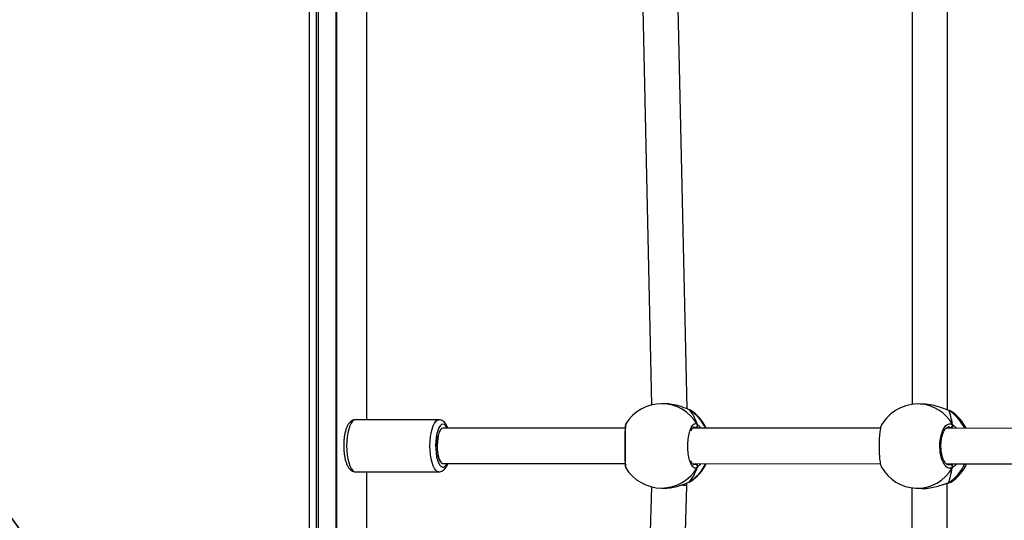
# Model space of a CAD drawing. Units: inches. Extents: x 9372 to 11195, y -4060 to -2766.
# Drawn here: x 10375 to 10419, y -3548 to -3525 of the extents above; entities that cross this region are included whole.
import ezdxf

# ---------------------------------------------------------------- set-up
doc = ezdxf.new("R2010")
doc.units = ezdxf.units.IN
doc.header["$MEASUREMENT"] = 0
doc.layers.add('VP-DIM', color=7, linetype='Continuous')
doc.layers.add('VP-EQ', color=7, linetype='Continuous', true_color=0x8a3492, plot=False)
doc.layers.add('VP-HIC', color=6, linetype='Continuous', plot=False)
doc.styles.get("Standard").update_dxf_attribs({"font": 'arial.ttf'})
doc.dimstyles.get("Standard").update_dxf_attribs({"dimtxt": 14, "dimasz": 20, "dimexe": 20, "dimexo": 50, "dimgap": 20, "dimtad": 0, "dimdec": 0, "dimzin": 0, "dimdsep": 46, "dimtxsty": 'Standard', "dimcen": -0.09, "dimadec": 0, "dimazin": 0, "dimtfac": 1, "dimtdec": 4, "dimtofl": 0, "dimtmove": 0, "dimatfit": 3, "dimfxl": 70, "dimfxlon": 1, "dimtolj": 1, "dimtzin": 0, "dimarcsym": 0})

# ---------------------------------------------------------------- blocks, each defined once
blk = doc.blocks.new('*D209')
at = {"layer": 'Defpoints', "color": 0}
for p in [(9763.218, -2785.916), (9763.218, -3507.329), (10972.78, -3544.304)]:
    blk.add_point(p, dxfattribs=at)
at = {"layer": 'VP-DIM', "color": 0, "lineweight": -2}
for p, q in [((9763.218, -2855.916), (9763.218, -2765.916)), ((10972.78, -2855.916), (10972.78, -2765.916)), ((9783.218, -2785.916), (10293.039, -2785.916)), ((10952.78, -2785.916), (10373.429, -2785.916))]:
    blk.add_line(p, q, dxfattribs=at)
at = {"layer": 'VP-DIM', "color": 0}
for points in [[(9783.218, -2782.583), (9783.218, -2789.25), (9763.218, -2785.916)], [(10952.78, -2789.25), (10952.78, -2782.583), (10972.78, -2785.916)]]:
    blk.add_solid(points, dxfattribs=at)
at = {"layer": 'VP-DIM', "color": 0, "insert": (10333.234, -2785.916), "char_height": 14, "attachment_point": 5}
blk.add_mtext('\\A1;1210', dxfattribs=at)
blk = doc.blocks.new('*D224')
at = {"layer": 'Defpoints', "color": 0}
for p in [(10589.504, -2899.761), (10240.218, -4059.509), (11174.511, -4059.509)]:
    blk.add_point(p, dxfattribs=at)
at = {"layer": 'VP-DIM', "color": 0, "lineweight": -2}
for p, q in [((11104.511, -2899.761), (11194.511, -2899.761)), ((11174.511, -2919.761), (11174.511, -3478.02)), ((11174.511, -4039.509), (11174.511, -3558.41)), ((11104.511, -4059.509), (11194.511, -4059.509))]:
    blk.add_line(p, q, dxfattribs=at)
at = {"layer": 'VP-DIM', "color": 0}
for points in [[(11177.844, -2919.761), (11171.178, -2919.761), (11174.511, -2899.761)], [(11171.178, -4039.509), (11177.844, -4039.509), (11174.511, -4059.509)]]:
    blk.add_solid(points, dxfattribs=at)
at = {"layer": 'VP-DIM', "color": 0, "insert": (11174.511, -3518.215), "char_height": 14, "attachment_point": 5, "rotation": 90}
blk.add_mtext('\\A1;1160', dxfattribs=at)
blk = doc.blocks.new('*D227')
at = {"layer": 'Defpoints', "color": 0}
for p in [(10631.981, -3100.761), (10309.691, -3908.42), (11115.68, -3908.42)]:
    blk.add_point(p, dxfattribs=at)
at = {"layer": 'VP-DIM', "color": 0, "lineweight": -2}
for p, q in [((11045.68, -3100.761), (11135.68, -3100.761)), ((11115.68, -3120.761), (11115.68, -3487.675)), ((11115.68, -3888.42), (11115.68, -3558.531)), ((11045.68, -3908.42), (11135.68, -3908.42))]:
    blk.add_line(p, q, dxfattribs=at)
at = {"layer": 'VP-DIM', "color": 0}
for points in [[(11119.014, -3120.761), (11112.347, -3120.761), (11115.68, -3100.761)], [(11112.347, -3888.42), (11119.014, -3888.42), (11115.68, -3908.42)]]:
    blk.add_solid(points, dxfattribs=at)
at = {"layer": 'VP-DIM', "color": 0, "insert": (11115.68, -3523.103), "char_height": 14, "attachment_point": 5, "rotation": 90}
blk.add_mtext('\\A1;810', dxfattribs=at)
blk = doc.blocks.new('WD1542_')
at = {"color": 7, "linetype": 'Continuous', "lineweight": 25}
for p, q in [((2753.048, 2216.239), (2753.048, 2278.839)), ((2752.124, 2275.139), (2752.124, 2219.939)), ((2752.148, 2275.139), (2752.148, 2219.939)), ((2752.948, 2275.139), (2752.948, 2219.939)), ((2750.78, 2248.714), (2750.78, 2271.964)), ((2724.571, 2271.528), (2724.575, 2249.227)), ((2726.175, 2249.435), (2726.171, 2271.273)), ((2736.834, 2267.406), (2736.324, 2249.343)), ((2737.926, 2249.387), (2738.432, 2267.343)), ((2724.544, 2249.222), (2724.542, 2249.221)), ((2724.544, 2249.222), (2724.542, 2249.221)), ((2725.997, 2249.452), (2725.754, 2249.465)), ((2736.188, 2249.158), (2736.17, 2249.148)), ((2736.239, 2249.185), (2736.237, 2249.185)), ((2736.239, 2249.185), (2736.237, 2249.185)), ((2736.324, 2249.343), (2736.323, 2249.215)), ((2737.461, 2249.445), (2737.313, 2249.444)), ((2751.276, 2248.714), (2747.517, 2248.714)), ((2724.626, 2248.352), (2715.783, 2248.357)), ((2736.073, 2248.345), (2727.59, 2248.35)), ((2739.079, 2248.529), (2739.077, 2248.533)), ((2747.33, 2248.339), (2739.112, 2248.344)), ((2747.33, 2248.339), (2747.33, 2248.339)), ((2715.782, 2246.757), (2724.629, 2246.752)), ((2727.584, 2246.75), (2736.072, 2246.745)), ((2739.111, 2246.744), (2747.329, 2246.739)), ((2747.329, 2246.739), (2747.329, 2246.739)), ((2724.391, 2245.997), (2724.395, 2245.992)), ((2747.517, 2246.364), (2751.276, 2246.364)), ((2750.78, 2223.114), (2750.78, 2246.364)), ((2724.498, 2245.949), (2724.522, 2245.939)), ((2724.52, 2245.939), (2724.521, 2245.938)), ((2724.558, 2245.928), (2724.562, 2223.627)), ((2725.557, 2245.67), (2725.8, 2245.657)), ((2726.162, 2223.835), (2726.158, 2245.673)), ((2736.157, 2245.942), (2736.163, 2245.94)), ((2736.217, 2245.914), (2736.238, 2245.906)), ((2736.236, 2245.905), (2736.237, 2245.905)), ((2736.312, 2245.878), (2736.717, 2227.793)), ((2737.315, 2245.644), (2737.462, 2245.645)), ((2738.317, 2227.824), (2737.916, 2245.7))]:
    blk.add_line(p, q, dxfattribs=at)
at = {"color": 8, "linetype": 'Continuous', "lineweight": 25}
for p, q in [((2753.348, 2278.839), (2753.348, 2216.239)), ((2736.218, 2249.175), (2736.188, 2249.158)), ((2736.237, 2249.185), (2736.218, 2249.175)), ((2724.527, 2248.391), (2724.442, 2248.382)), ((2736.023, 2248.385), (2735.95, 2248.372)), ((2724.398, 2246.752), (2724.432, 2246.728)), ((2735.917, 2246.745), (2735.949, 2246.718)), ((2736.163, 2245.94), (2736.217, 2245.914)), ((2736.236, 2245.905), (2736.217, 2245.914))]:
    blk.add_line(p, q, dxfattribs=at)
at = {"color": 8, "linetype": 'Continuous', "lineweight": 25, "flags": 128}
for points in [[(2724.542, 2249.221), (2724.536, 2249.22), (2724.516, 2249.21)], [(2747.521, 2248.714), (2747.587, 2248.696), (2747.654, 2248.643), (2747.718, 2248.557), (2747.775, 2248.44), (2747.825, 2248.295), (2747.865, 2248.127), (2747.895, 2247.942), (2747.913, 2247.744), (2747.919, 2247.54), (2747.913, 2247.336), (2747.895, 2247.138), (2747.865, 2246.952), (2747.825, 2246.784), (2747.776, 2246.639), (2747.718, 2246.522), (2747.655, 2246.435), (2747.587, 2246.382), (2747.518, 2246.364)], [(2751.276, 2246.364), (2751.276, 2246.364), (2751.346, 2246.382), (2751.414, 2246.435), (2751.477, 2246.522), (2751.535, 2246.639), (2751.584, 2246.784), (2751.624, 2246.952), (2751.654, 2247.138), (2751.672, 2247.336), (2751.678, 2247.54), (2751.672, 2247.744), (2751.654, 2247.942), (2751.624, 2248.127), (2751.584, 2248.295), (2751.534, 2248.44), (2751.477, 2248.557), (2751.413, 2248.643), (2751.345, 2248.696), (2751.276, 2248.714)], [(2747.139, 2246.739), (2747.154, 2246.71), (2747.211, 2246.628), (2747.272, 2246.578), (2747.335, 2246.564), (2747.398, 2246.585), (2747.458, 2246.64), (2747.514, 2246.728), (2747.563, 2246.845), (2747.604, 2246.987), (2747.635, 2247.149), (2747.655, 2247.325), (2747.663, 2247.509), (2747.659, 2247.694), (2747.643, 2247.873), (2747.615, 2248.04), (2747.578, 2248.19), (2747.531, 2248.315), (2747.477, 2248.413), (2747.418, 2248.479), (2747.355, 2248.511), (2747.292, 2248.508), (2747.23, 2248.47), (2747.172, 2248.398), (2747.139, 2248.339)]]:
    blk.add_lwpolyline(points, dxfattribs=at)
at = {"color": 7, "linetype": 'Continuous', "lineweight": 25, "flags": 128}
for points in [[(2747.539, 2247.025), (2747.572, 2247.169), (2747.593, 2247.33), (2747.603, 2247.501), (2747.599, 2247.674), (2747.583, 2247.84), (2747.555, 2247.992), (2747.516, 2248.123), (2747.469, 2248.227), (2747.415, 2248.299), (2747.357, 2248.335), (2747.329, 2248.339)], [(2747.329, 2246.739), (2747.331, 2246.739), (2747.39, 2246.759), (2747.446, 2246.815), (2747.496, 2246.905), (2747.539, 2247.025)], [(2724.521, 2245.938), (2724.518, 2245.939), (2724.498, 2245.949)]]:
    blk.add_lwpolyline(points, dxfattribs=at)
at = {"color": 7, "linetype": 'Continuous', "lineweight": 25}
for centre, radius, start, end in [((2725.434, 2247.579), 1.9, 123.3783, 155.9707), ((2725.899, 2247.555), 1.9, 30.056, 87.0284), ((2737.175, 2247.544), 1.9, 122.0766, 155.0556), ((2737.461, 2247.545), 1.9, 31.4818, 90.0203), ((2724.451, 2248.488), 0.107, 156.2786, 264.819), ((2735.955, 2248.476), 0.104, 154.4707, 267.0987), ((2725.434, 2247.579), 1.9, 205.7795, 236.5831), ((2724.442, 2246.622), 0.107, 94.9676, 202.7146), ((2725.899, 2247.555), 1.9, 267.0284, 329.7192), ((2737.175, 2247.544), 1.9, 204.8577, 237.562), ((2735.954, 2246.615), 0.104, 92.8277, 205.4776), ((2737.461, 2247.545), 1.9, 270.0203, 328.342)]:
    blk.add_arc(centre, radius, start, end, dxfattribs=at)
at = {"color": 8, "linetype": 'Continuous', "lineweight": 25}
for centre, radius, start, end in [((2725.528, 2247.613), 1.89, 122.3734, 156.9726), ((2725.923, 2247.657), 1.796, 87.6428, 150.8965), ((2737.204, 2247.563), 1.89, 121.4407, 155.5347), ((2737.467, 2247.587), 1.858, 90.2029, 149.8106), ((2725.497, 2247.515), 1.857, 204.2304, 237.4462), ((2725.906, 2247.436), 1.782, 208.7036, 266.6003), ((2737.203, 2247.525), 1.889, 204.3727, 238.507), ((2737.467, 2247.502), 1.858, 210.1272, 269.8366)]:
    blk.add_arc(centre, radius, start, end, dxfattribs=at)
at = {"color": 7, "linetype": 'Continuous', "lineweight": 25}
for centre, major_axis, ratio, start_param, end_param in [((2724.743, 2247.615), (0.029, 1.901), 0.241567, 0.579065, 1.071505), ((2724.743, 2247.615), (0.029, 1.901), 0.241567, 0.579065, 1.071505), ((2736.748, 2247.544), (0, 1.9), 0.544277, 0.538585, 1.031026), ((2736.748, 2247.544), (0, 1.9), 0.544277, 0.538585, 1.031026), ((2737.124, 2249.329), (0.8, -0.014), 0.032856, 3.141224, 4.006927), ((2747.329, 2247.539), (0, 0.8), 0.325866, 4.696409, 6.283091), ((2747.329, 2247.539), (0, 0.8), 0.325866, 3.141498, 4.696409), ((2724.743, 2247.615), (0.029, 1.901), 0.241567, 2.149861, 2.642302), ((2724.743, 2247.615), (0.029, 1.901), 0.241567, 2.149861, 2.642302), ((2736.748, 2247.544), (0, 1.9), 0.544277, 2.109382, 2.601822), ((2736.748, 2247.544), (0, 1.9), 0.544277, 2.109382, 2.601822)]:
    blk.add_ellipse(centre, major_axis=major_axis, ratio=ratio, start_param=start_param, end_param=end_param, dxfattribs=at)
for points, knots in [([(2724.544, 2249.221), (2724.531, 2249.218), (2724.481, 2249.207), (2724.435, 2249.192), (2724.401, 2249.171), (2724.39, 2249.165)], [0, 0, 0, 0, 0.195892, 0.745416, 1, 1, 1, 1]), ([(2724.516, 2249.21), (2724.456, 2249.195), (2724.394, 2249.18), (2724.39, 2249.165), (2724.39, 2249.165)], [0, 0, 0, 0, 0.971356, 1, 1, 1, 1]), ([(2725.753, 2249.458), (2725.721, 2249.462), (2725.6, 2249.475), (2725.355, 2249.446), (2725.053, 2249.381), (2724.817, 2249.305), (2724.648, 2249.248), (2724.564, 2249.222), (2724.524, 2249.212), (2724.516, 2249.21)], [0, 0, 0, 0, 0.076512, 0.288454, 0.498299, 0.72528, 0.845008, 0.968812, 1, 1, 1, 1]), ([(2724.544, 2249.221), (2724.537, 2249.219), (2724.527, 2249.217), (2724.518, 2249.211), (2724.516, 2249.21)], [0, 0, 0, 0, 0.754163, 1, 1, 1, 1]), ([(2736.24, 2249.184), (2736.227, 2249.18), (2736.206, 2249.175), (2736.191, 2249.166), (2736.186, 2249.162)], [0, 0, 0, 0, 0.604795, 1, 1, 1, 1]), ([(2737.313, 2249.443), (2737.309, 2249.444), (2737.209, 2249.452), (2736.993, 2249.422), (2736.7, 2249.357), (2736.479, 2249.277), (2736.329, 2249.217), (2736.257, 2249.189), (2736.225, 2249.178), (2736.218, 2249.175)], [0, 0, 0, 0, 0.0108, 0.237805, 0.462594, 0.705735, 0.833981, 0.966597, 1, 1, 1, 1]), ([(2736.239, 2249.184), (2736.234, 2249.183), (2736.227, 2249.181), (2736.221, 2249.177), (2736.218, 2249.175)], [0, 0, 0, 0, 0.6503386, 1, 1, 1, 1]), ([(2747.526, 2248.713), (2747.524, 2248.713), (2747.49, 2248.719), (2747.421, 2248.702), (2747.334, 2248.662), (2747.258, 2248.598), (2747.191, 2248.511), (2747.142, 2248.424), (2747.118, 2248.359), (2747.111, 2248.339)], [0, 0, 0, 0, 0.007893, 0.17353, 0.333257, 0.49994, 0.688127, 0.906774, 1, 1, 1, 1]), ([(2751.281, 2246.367), (2751.307, 2246.368), (2751.365, 2246.37), (2751.447, 2246.409), (2751.524, 2246.469), (2751.593, 2246.551), (2751.655, 2246.662), (2751.709, 2246.8), (2751.753, 2246.962), (2751.784, 2247.137), (2751.804, 2247.32), (2751.811, 2247.508), (2751.807, 2247.696), (2751.792, 2247.879), (2751.765, 2248.055), (2751.727, 2248.218), (2751.677, 2248.366), (2751.616, 2248.491), (2751.544, 2248.589), (2751.464, 2248.658), (2751.376, 2248.704), (2751.312, 2248.71), (2751.28, 2248.714)], [0, 0, 0, 0, 0.031324, 0.070985, 0.1118, 0.157439, 0.210534, 0.268828, 0.326066, 0.381763, 0.436525, 0.49081, 0.544941, 0.599156, 0.653672, 0.708841, 0.7652, 0.82363, 0.876541, 0.921116, 0.96145, 1, 1, 1, 1]), ([(2724.353, 2248.422), (2724.348, 2248.432), (2724.339, 2248.453), (2724.338, 2248.488), (2724.345, 2248.515), (2724.352, 2248.528), (2724.354, 2248.531)], [0, 0, 0, 0, 0.299185, 0.598009, 0.906144, 1, 1, 1, 1]), ([(2724.345, 2248.509), (2724.344, 2248.505), (2724.338, 2248.49), (2724.338, 2248.461), (2724.345, 2248.436), (2724.352, 2248.424), (2724.353, 2248.422)], [0, 0, 0, 0, 0.135255, 0.534622, 0.928399, 1, 1, 1, 1]), ([(2724.354, 2248.531), (2724.404, 2248.545), (2724.506, 2248.572), (2724.656, 2248.465), (2724.784, 2248.261), (2724.874, 2247.975), (2724.915, 2247.642), (2724.903, 2247.303), (2724.84, 2246.992), (2724.735, 2246.743), (2724.599, 2246.583), (2724.461, 2246.532), (2724.377, 2246.566), (2724.343, 2246.58)], [0, 0, 0, 0, 0.094785, 0.189571, 0.284313, 0.37838, 0.471357, 0.563381, 0.655123, 0.747395, 0.840702, 0.935009, 1, 1, 1, 1]), ([(2724.353, 2248.422), (2724.355, 2248.402), (2724.358, 2248.374), (2724.361, 2248.357), (2724.362, 2248.352)], [0, 0, 0, 0, 0.709309, 1, 1, 1, 1]), ([(2724.366, 2248.335), (2724.362, 2248.352), (2724.357, 2248.374), (2724.354, 2248.412), (2724.353, 2248.422)], [0, 0, 0, 0, 0.737097, 1, 1, 1, 1]), ([(2724.527, 2248.401), (2724.528, 2248.401), (2724.543, 2248.404), (2724.571, 2248.394), (2724.623, 2248.36), (2724.679, 2248.296), (2724.733, 2248.203), (2724.781, 2248.086), (2724.819, 2247.949), (2724.846, 2247.797), (2724.86, 2247.635), (2724.861, 2247.47), (2724.847, 2247.308), (2724.821, 2247.155), (2724.783, 2247.018), (2724.735, 2246.9), (2724.682, 2246.808), (2724.626, 2246.744), (2724.576, 2246.711), (2724.547, 2246.7), (2724.531, 2246.703), (2724.529, 2246.704)], [0, 0, 0, 0, 0.007989, 0.06788, 0.12311, 0.181755, 0.238462, 0.295907, 0.353525, 0.411966, 0.470049, 0.528446, 0.586612, 0.644701, 0.70287, 0.760507, 0.817766, 0.874203, 0.930288, 0.987482, 1, 1, 1, 1]), ([(2727.533, 2246.6), (2727.541, 2246.611), (2727.568, 2246.646), (2727.606, 2246.822), (2727.639, 2247.097), (2727.655, 2247.427), (2727.654, 2247.767), (2727.635, 2248.084), (2727.6, 2248.333), (2727.565, 2248.479), (2727.542, 2248.5), (2727.538, 2248.504)], [0, 0, 0, 0, 0.0591105, 0.191827, 0.3235861, 0.4538198, 0.5827238, 0.7112275, 0.840475, 0.9711716, 1, 1, 1, 1]), ([(2735.862, 2248.521), (2735.856, 2248.51), (2735.846, 2248.488), (2735.846, 2248.451), (2735.853, 2248.426), (2735.86, 2248.414), (2735.862, 2248.412)], [0, 0, 0, 0, 0.315859, 0.631797, 0.943254, 1, 1, 1, 1]), ([(2735.862, 2248.412), (2735.857, 2248.422), (2735.847, 2248.443), (2735.846, 2248.478), (2735.853, 2248.504), (2735.86, 2248.518), (2735.862, 2248.521)], [0, 0, 0, 0, 0.299207, 0.597943, 0.906126, 1, 1, 1, 1]), ([(2735.862, 2248.521), (2735.899, 2248.536), (2735.975, 2248.567), (2736.088, 2248.466), (2736.184, 2248.267), (2736.253, 2247.983), (2736.285, 2247.652), (2736.277, 2247.312), (2736.231, 2246.999), (2736.153, 2246.746), (2736.051, 2246.582), (2735.949, 2246.526), (2735.886, 2246.557), (2735.861, 2246.57)], [0, 0, 0, 0, 0.094784, 0.189569, 0.284314, 0.37838, 0.471356, 0.563381, 0.655123, 0.747393, 0.8407, 0.935009, 1, 1, 1, 1]), ([(2735.862, 2248.412), (2735.866, 2248.392), (2735.872, 2248.365), (2735.88, 2248.349), (2735.881, 2248.345)], [0, 0, 0, 0, 0.777882, 1, 1, 1, 1]), ([(2735.882, 2248.345), (2735.877, 2248.356), (2735.87, 2248.374), (2735.864, 2248.402), (2735.862, 2248.412)], [0, 0, 0, 0, 0.635292, 1, 1, 1, 1]), ([(2736.02, 2248.395), (2736.021, 2248.395), (2736.023, 2248.396), (2736.053, 2248.376), (2736.089, 2248.326), (2736.119, 2248.273), (2736.133, 2248.232), (2736.135, 2248.226)], [0, 0, 0, 0, 0.239872, 0.469953, 0.711836, 0.955212, 1, 1, 1, 1]), ([(2739.078, 2246.547), (2739.08, 2246.55), (2739.087, 2246.562), (2739.092, 2246.579), (2739.1, 2246.613), (2739.106, 2246.668), (2739.113, 2246.763), (2739.118, 2246.879), (2739.122, 2247.019), (2739.125, 2247.174), (2739.127, 2247.341), (2739.128, 2247.513), (2739.128, 2247.687), (2739.126, 2247.855), (2739.124, 2248.014), (2739.12, 2248.157), (2739.116, 2248.282), (2739.11, 2248.383), (2739.101, 2248.463), (2739.101, 2248.495), (2739.085, 2248.527), (2739.083, 2248.532)], [0, 0, 0, 0, 0.005545, 0.02409, 0.055608, 0.12513, 0.185235, 0.24859, 0.310139, 0.371442, 0.432054, 0.49275, 0.553097, 0.613716, 0.674196, 0.735186, 0.796132, 0.858119, 0.920606, 0.987464, 1, 1, 1, 1]), ([(2736.135, 2246.866), (2736.131, 2246.856), (2736.116, 2246.812), (2736.084, 2246.757), (2736.046, 2246.709), (2736.021, 2246.695), (2736.019, 2246.695), (2736.018, 2246.696)], [0, 0, 0, 0, 0.068323, 0.315371, 0.558997, 0.790958, 1, 1, 1, 1]), ([(2724.343, 2246.689), (2724.339, 2246.679), (2724.329, 2246.658), (2724.328, 2246.623), (2724.334, 2246.597), (2724.341, 2246.583), (2724.343, 2246.58)], [0, 0, 0, 0, 0.299231, 0.598023, 0.906207, 1, 1, 1, 1]), ([(2724.343, 2246.58), (2724.338, 2246.591), (2724.328, 2246.613), (2724.328, 2246.65), (2724.336, 2246.675), (2724.342, 2246.687), (2724.343, 2246.689)], [0, 0, 0, 0, 0.315818, 0.631825, 0.943287, 1, 1, 1, 1]), ([(2724.352, 2246.752), (2724.35, 2246.742), (2724.347, 2246.726), (2724.345, 2246.7), (2724.343, 2246.689)], [0, 0, 0, 0, 0.602816, 1, 1, 1, 1]), ([(2724.343, 2246.689), (2724.346, 2246.71), (2724.348, 2246.734), (2724.351, 2246.75), (2724.352, 2246.752)], [0, 0, 0, 0, 0.856571, 1, 1, 1, 1]), ([(2735.861, 2246.679), (2735.856, 2246.669), (2735.846, 2246.648), (2735.845, 2246.613), (2735.852, 2246.586), (2735.859, 2246.573), (2735.861, 2246.57)], [0, 0, 0, 0, 0.299123, 0.597934, 0.906159, 1, 1, 1, 1]), ([(2735.861, 2246.57), (2735.855, 2246.581), (2735.845, 2246.603), (2735.845, 2246.64), (2735.852, 2246.665), (2735.86, 2246.677), (2735.861, 2246.679)], [0, 0, 0, 0, 0.315908, 0.631918, 0.943441, 1, 1, 1, 1]), ([(2735.882, 2246.745), (2735.877, 2246.734), (2735.869, 2246.717), (2735.863, 2246.689), (2735.861, 2246.679)], [0, 0, 0, 0, 0.636304, 1, 1, 1, 1]), ([(2735.861, 2246.679), (2735.865, 2246.699), (2735.871, 2246.725), (2735.879, 2246.742), (2735.88, 2246.745)], [0, 0, 0, 0, 0.775278, 1, 1, 1, 1]), ([(2747.109, 2246.739), (2747.128, 2246.693), (2747.166, 2246.604), (2747.236, 2246.503), (2747.315, 2246.428), (2747.402, 2246.382), (2747.474, 2246.361), (2747.512, 2246.366), (2747.519, 2246.367)], [0, 0, 0, 0, 0.234674, 0.45476, 0.640281, 0.805957, 0.963994, 1, 1, 1, 1]), ([(2724.394, 2245.99), (2724.395, 2245.989), (2724.417, 2245.973), (2724.455, 2245.959), (2724.504, 2245.945), (2724.522, 2245.939)], [0, 0, 0, 0, 0.035122, 0.66051, 1, 1, 1, 1]), ([(2724.498, 2245.949), (2724.564, 2245.926), (2724.698, 2245.879), (2724.991, 2245.772), (2725.29, 2245.691), (2725.482, 2245.681), (2725.557, 2245.676)], [0, 0, 0, 0, 0.262064, 0.527497, 0.815809, 1, 1, 1, 1]), ([(2736.161, 2245.939), (2736.164, 2245.937), (2736.185, 2245.922), (2736.207, 2245.913), (2736.235, 2245.906), (2736.236, 2245.906)], [0, 0, 0, 0, 0.107037, 0.969005, 1, 1, 1, 1]), ([(2736.217, 2245.914), (2736.272, 2245.893), (2736.384, 2245.849), (2736.657, 2245.746), (2736.978, 2245.662), (2737.206, 2245.651), (2737.315, 2245.646)], [0, 0, 0, 0, 0.2434245, 0.4899596, 0.7577538, 1, 1, 1, 1])]:
    blk.add_open_spline(points, degree=3, knots=knots, dxfattribs=at)
at = {"color": 8, "linetype": 'Continuous', "lineweight": 25}
for points, knots in [([(2724.15, 2248.352), (2724.154, 2248.358), (2724.185, 2248.405), (2724.251, 2248.459), (2724.315, 2248.51), (2724.347, 2248.528), (2724.354, 2248.531)], [0, 0, 0, 0, 0.059199, 0.47645, 0.893213, 1, 1, 1, 1]), ([(2724.442, 2248.382), (2724.436, 2248.379), (2724.42, 2248.371), (2724.403, 2248.36), (2724.392, 2248.352)], [0, 0, 0, 0, 0.382462, 1, 1, 1, 1]), ([(2735.704, 2248.346), (2735.706, 2248.348), (2735.73, 2248.392), (2735.782, 2248.446), (2735.832, 2248.499), (2735.857, 2248.517), (2735.862, 2248.521)], [0, 0, 0, 0, 0.028728, 0.459474, 0.88973, 1, 1, 1, 1]), ([(2735.95, 2248.372), (2735.946, 2248.369), (2735.936, 2248.362), (2735.924, 2248.351), (2735.917, 2248.345)], [0, 0, 0, 0, 0.4415826, 1, 1, 1, 1]), ([(2739.077, 2246.549), (2739.077, 2246.548), (2739.083, 2246.538), (2739.093, 2246.63), (2739.105, 2246.821), (2739.112, 2247.107), (2739.115, 2247.437), (2739.114, 2247.777), (2739.11, 2248.09), (2739.102, 2248.34), (2739.091, 2248.5), (2739.082, 2248.521), (2739.079, 2248.529)], [0, 0, 0, 0, 0.010666, 0.126188, 0.241663, 0.356309, 0.469627, 0.581789, 0.693602, 0.806062, 0.919785, 1, 1, 1, 1]), ([(2724.343, 2246.58), (2724.291, 2246.613), (2724.229, 2246.652), (2724.169, 2246.739), (2724.16, 2246.752)], [0, 0, 0, 0, 0.8530821, 1, 1, 1, 1]), ([(2724.432, 2246.728), (2724.463, 2246.711), (2724.494, 2246.692), (2724.527, 2246.703), (2724.528, 2246.704)], [0, 0, 0, 0, 0.944917, 1, 1, 1, 1]), ([(2735.861, 2246.57), (2735.82, 2246.601), (2735.771, 2246.64), (2735.717, 2246.73), (2735.707, 2246.746)], [0, 0, 0, 0, 0.823773, 1, 1, 1, 1]), ([(2735.949, 2246.718), (2735.972, 2246.701), (2735.995, 2246.684), (2736.018, 2246.696), (2736.018, 2246.696)], [0, 0, 0, 0, 0.989618, 1, 1, 1, 1]), ([(2724.395, 2245.992), (2724.397, 2245.99), (2724.408, 2245.976), (2724.456, 2245.961), (2724.498, 2245.949)], [0, 0, 0, 0, 0.136789, 1, 1, 1, 1])]:
    blk.add_open_spline(points, degree=3, knots=knots, dxfattribs=at)
blk = doc.blocks.new('WD1542 2D_')
at = {"rotation": 180}
blk.add_blockref('WD1542_', (13140.989, -1296.765), dxfattribs=at)

msp = doc.modelspace()

# ---------------------------------------------------------------- linework, layer by layer
at = {"layer": 'VP-HIC', "color": 2}
msp.add_lwpolyline([(10691.053, -3162.261), (10529.251, -3162.261, 0.414214), (10339.251, -3352.261), (10339.251, -3437.754, 0.414214), (10529.251, -3627.754), (10691.053, -3627.754, 0.414214), (10881.053, -3437.754), (10881.053, -3352.261, 0.414214)], format="xyb", close=True, dxfattribs=at)
at = {"layer": 'VP-HIC', "color": 3}
msp.add_lwpolyline([(10689.641, -3756.348, 0.295032), (10826.406, -3667.954), (10673.941, -3667.954), (10673.941, -3663.372, -0.068176), (10633.601, -3668.898), (10592.832, -3668.898, -0.566332), (10342.768, -3518.932), (10342.768, -3474.14, -0.048211), (10339.251, -3437.754), (10339.251, -3352.261, -0.204946), (10398.052, -3214.832, 0.158248), (10309.949, -3186.231)], format="xyb", dxfattribs=at)
at = {"layer": 'VP-HIC', "color": 6}
msp.add_lwpolyline([(10648.549, -3627.754), (10619.681, -3651.104, -0.630766), (10342.768, -3518.932), (10342.768, -3474.14, 0.358837), (10529.251, -3627.754)], format="xyb", close=True, dxfattribs=at)

# ---------------------------------------------------------------- block references
at = {"layer": 'VP-EQ', "color": 0}
msp.add_blockref('WD1542 2D_', (0, 0), dxfattribs=at)

# ---------------------------------------------------------------- dimensions: what is measured, and where the dimension line sits
at = {"layer": 'VP-DIM', "color": 0}
dim = msp.add_linear_dim(base=(9763.218, -2785.916), p1=(10972.78, -3544.304), p2=(9763.218, -3507.329), dimstyle='Standard', dxfattribs=at)
dim.commit()
dim.dimension.update_dxf_attribs({"geometry": '*D209', "text_midpoint": (10333.234, -2785.916), "dimtype": 160})
dim = msp.add_linear_dim(base=(11174.511, -4059.509), p1=(10589.504, -2899.761), p2=(10240.218, -4059.509), angle=270, dimstyle='Standard', dxfattribs=at)
dim.commit()
dim.dimension.update_dxf_attribs({"geometry": '*D224', "text_midpoint": (11174.511, -3518.215), "dimtype": 160})
dim = msp.add_linear_dim(base=(11115.68, -3908.42), p1=(10631.981, -3100.761), p2=(10309.691, -3908.42), angle=90, text='810', dimstyle='Standard', dxfattribs=at)
dim.commit()
dim.dimension.update_dxf_attribs({"geometry": '*D227', "text_midpoint": (11115.68, -3523.103), "dimtype": 160})

doc.saveas('drawing.dxf')
